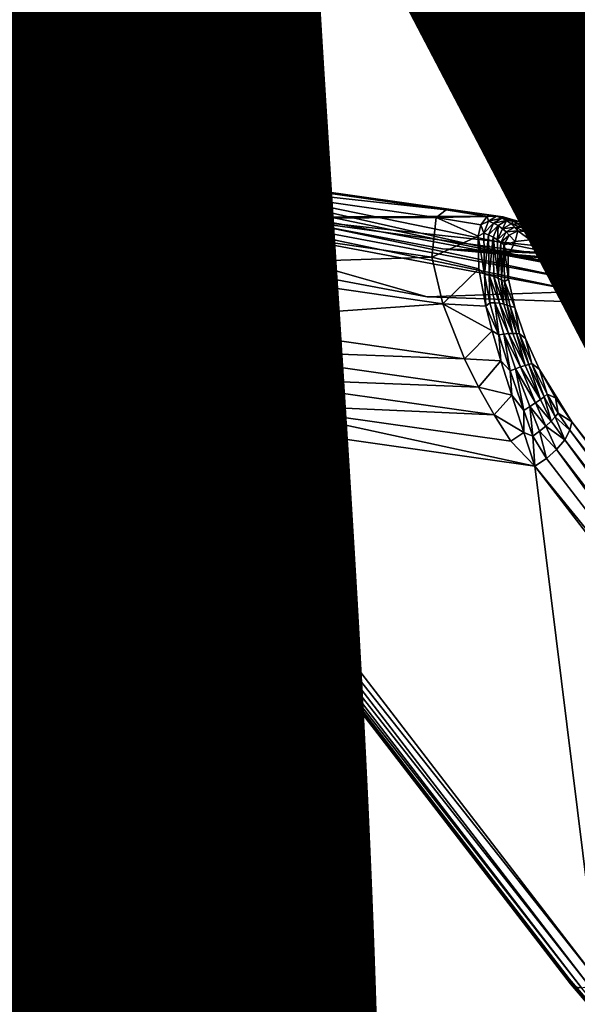
# Model space of a CAD drawing. Units: inches. Extents: x -5.7 to 14.7, y -14 to 5.2.
# Drawn here: x 4.7 to 4.9, y -5.3 to -4.9 of the extents above; entities that cross this region are included whole.
import ezdxf

# ---------------------------------------------------------------- set-up
doc = ezdxf.new("R2010")
doc.units = ezdxf.units.IN
doc.header["$MEASUREMENT"] = 0
doc.layers.add('WORKTL-FINISH', color=7, linetype='Continuous')
doc.layers.add('WORKTL-LAPSTAND', color=3, linetype='Continuous')
doc.styles.get("Standard").update_dxf_attribs({"font": 'arial.ttf'})

msp = doc.modelspace()

# ---------------------------------------------------------------- linework, layer by layer
at = {"layer": 'WORKTL-LAPSTAND'}
for points in [[(4.68195, -4.95138, 3.16436), (4.68256, -4.95035, 3.17667), (4.68693, -4.9484, 3.16118)], [(4.68195, -4.95138, 3.16436), (4.68693, -4.9484, 3.16118), (4.68895, -4.95234, 3.14488)], [(4.68256, -4.95035, 3.17667), (4.71719, -4.9531, 3.16051), (4.68693, -4.9484, 3.16118)], [(4.8471, -4.9716, 3.14797), (4.87008, -4.97433, 3.12902), (4.68693, -4.9484, 3.16118)], [(4.68693, -4.9484, 3.16118), (4.87008, -4.97433, 3.12902), (4.69276, -4.94942, 3.14608)], [(4.68693, -4.9484, 3.16118), (4.71719, -4.9531, 3.16051), (4.73161, -4.95521, 3.15908)], [(4.68693, -4.9484, 3.16118), (4.73161, -4.95521, 3.15908), (4.8471, -4.9716, 3.14797)], [(4.68895, -4.95234, 3.14488), (4.68693, -4.9484, 3.16118), (4.69276, -4.94942, 3.14608)], [(4.67902, -4.95579, 3.16309), (4.67445, -4.95983, 3.18211), (4.68195, -4.95138, 3.16436)], [(4.68195, -4.95138, 3.16436), (4.67445, -4.95983, 3.18211), (4.67719, -4.95556, 3.184)], [(4.67719, -4.95556, 3.184), (4.67985, -4.95522, 3.19202), (4.68256, -4.95035, 3.17667)], [(4.67719, -4.95556, 3.184), (4.68256, -4.95035, 3.17667), (4.68195, -4.95138, 3.16436)], [(4.68195, -4.95138, 3.16436), (4.68895, -4.95234, 3.14488), (4.67902, -4.95579, 3.16309)], [(4.67902, -4.95579, 3.16309), (4.68895, -4.95234, 3.14488), (4.6861, -4.9563, 3.14429)], [(4.7126, -4.9562, 3.17842), (4.68256, -4.95035, 3.17667), (4.67985, -4.95522, 3.19202)], [(4.71719, -4.9531, 3.16051), (4.68256, -4.95035, 3.17667), (4.7126, -4.9562, 3.17842)], [(4.90734, -4.99793, 2.57865), (4.6861, -4.9563, 3.14429), (4.68895, -4.95234, 3.14488)], [(4.90734, -4.99793, 2.57865), (4.68895, -4.95234, 3.14488), (4.69276, -4.94942, 3.14608)], [(4.69276, -4.94942, 3.14608), (4.87008, -4.97433, 3.12902), (4.77169, -4.97485, 2.96074)], [(4.90734, -4.99793, 2.57865), (4.69276, -4.94942, 3.14608), (4.91004, -4.99394, 2.57964)], [(4.91004, -4.99394, 2.57964), (4.69276, -4.94942, 3.14608), (4.77169, -4.97485, 2.96074)], [(4.67445, -4.95983, 3.18211), (4.67265, -4.9683, 3.20016), (4.67719, -4.95556, 3.184)], [(4.67719, -4.95556, 3.184), (4.67265, -4.9683, 3.20016), (4.6753, -4.96432, 3.20265)], [(4.67902, -4.95579, 3.16309), (4.67813, -4.9584, 3.16259), (4.67369, -4.96233, 3.18115)], [(4.67902, -4.95579, 3.16309), (4.67369, -4.96233, 3.18115), (4.67445, -4.95983, 3.18211)], [(4.6753, -4.96432, 3.20265), (4.67893, -4.96291, 3.20653), (4.67985, -4.95522, 3.19202)], [(4.6753, -4.96432, 3.20265), (4.67985, -4.95522, 3.19202), (4.67719, -4.95556, 3.184)], [(4.67902, -4.95579, 3.16309), (4.6861, -4.9563, 3.14429), (4.67813, -4.9584, 3.16259)], [(4.67813, -4.9584, 3.16259), (4.6861, -4.9563, 3.14429), (4.68447, -4.96093, 3.14436)], [(4.71041, -4.97339, 3.21134), (4.67985, -4.95522, 3.19202), (4.67893, -4.96291, 3.20653)], [(4.7126, -4.9562, 3.17842), (4.67985, -4.95522, 3.19202), (4.71041, -4.97339, 3.21134)], [(4.90594, -5.00262, 2.57808), (4.68447, -4.96093, 3.14436), (4.6861, -4.9563, 3.14429)], [(4.90594, -5.00262, 2.57808), (4.6861, -4.9563, 3.14429), (4.90734, -4.99793, 2.57865)], [(4.71041, -4.97339, 3.21134), (4.72704, -4.95833, 3.17698), (4.7126, -4.9562, 3.17842)], [(4.73161, -4.95521, 3.15908), (4.71719, -4.9531, 3.16051), (4.7126, -4.9562, 3.17842)], [(4.72704, -4.95833, 3.17698), (4.73161, -4.95521, 3.15908), (4.7126, -4.9562, 3.17842)], [(4.8471, -4.9716, 3.14797), (4.73161, -4.95521, 3.15908), (4.72704, -4.95833, 3.17698)], [(4.67369, -4.96233, 3.18115), (4.67195, -4.97059, 3.19875), (4.67445, -4.95983, 3.18211)], [(4.67445, -4.95983, 3.18211), (4.67195, -4.97059, 3.19875), (4.67265, -4.9683, 3.20016)], [(4.67813, -4.9584, 3.16259), (4.67771, -4.96115, 3.16223), (4.67342, -4.96495, 3.18024)], [(4.67813, -4.9584, 3.16259), (4.67342, -4.96495, 3.18024), (4.67369, -4.96233, 3.18115)], [(4.67342, -4.96495, 3.18024), (4.67771, -4.96115, 3.16223), (4.67425, -4.97002, 3.1787)], [(4.67771, -4.96115, 3.16223), (4.67825, -4.96652, 3.16193), (4.67425, -4.97002, 3.1787)], [(4.67813, -4.9584, 3.16259), (4.68447, -4.96093, 3.14436), (4.67771, -4.96115, 3.16223)], [(4.67771, -4.96115, 3.16223), (4.68447, -4.96093, 3.14436), (4.68421, -4.96579, 3.14507)], [(4.67771, -4.96115, 3.16223), (4.68421, -4.96579, 3.14507), (4.67825, -4.96652, 3.16193)], [(4.68421, -4.96579, 3.14507), (4.68447, -4.96093, 3.14436), (4.90598, -5.00754, 2.57801)], [(4.90598, -5.00754, 2.57801), (4.68447, -4.96093, 3.14436), (4.90594, -5.00262, 2.57808)], [(4.72488, -4.97553, 3.20986), (4.72704, -4.95833, 3.17698), (4.71041, -4.97339, 3.21134)], [(4.8427, -4.97494, 3.16572), (4.72704, -4.95833, 3.17698), (4.72488, -4.97553, 3.20986)], [(4.8471, -4.9716, 3.14797), (4.72704, -4.95833, 3.17698), (4.8427, -4.97494, 3.16572)], [(4.67342, -4.96495, 3.18024), (4.67174, -4.97295, 3.19731), (4.67369, -4.96233, 3.18115)], [(4.67369, -4.96233, 3.18115), (4.67174, -4.97295, 3.19731), (4.67195, -4.97059, 3.19875)], [(4.67342, -4.96495, 3.18024), (4.6727, -4.97744, 3.19458), (4.67174, -4.97295, 3.19731)], [(4.67265, -4.9683, 3.20016), (4.67373, -4.98052, 3.2159), (4.6753, -4.96432, 3.20265)], [(4.67425, -4.97002, 3.1787), (4.6727, -4.97744, 3.19458), (4.67342, -4.96495, 3.18024)], [(4.6753, -4.96432, 3.20265), (4.67373, -4.98052, 3.2159), (4.67639, -4.97694, 3.2189)], [(4.67639, -4.97694, 3.2189), (4.67893, -4.96291, 3.20653), (4.6753, -4.96432, 3.20265)], [(4.67639, -4.97694, 3.2189), (4.68041, -4.97597, 3.22253), (4.67893, -4.96291, 3.20653)], [(4.67825, -4.96652, 3.16193), (4.68421, -4.96579, 3.14507), (4.68534, -4.97039, 3.14635)], [(4.71041, -4.97339, 3.21134), (4.67893, -4.96291, 3.20653), (4.68041, -4.97597, 3.22253)], [(4.68534, -4.97039, 3.14635), (4.68421, -4.96579, 3.14507), (4.76462, -4.99596, 2.9601)], [(4.76462, -4.99596, 2.9601), (4.68421, -4.96579, 3.14507), (4.83876, -5.00992, 2.77053)], [(4.83876, -5.00992, 2.77053), (4.68421, -4.96579, 3.14507), (4.90598, -5.00754, 2.57801)], [(4.67195, -4.97059, 3.19875), (4.67301, -4.9825, 3.21411), (4.67265, -4.9683, 3.20016)], [(4.67265, -4.9683, 3.20016), (4.67301, -4.9825, 3.21411), (4.67373, -4.98052, 3.2159)], [(4.67425, -4.97002, 3.1787), (4.67516, -4.97446, 3.18165), (4.6727, -4.97744, 3.19458)], [(4.67825, -4.96652, 3.16193), (4.67898, -4.96998, 3.16385), (4.67425, -4.97002, 3.1787)], [(4.67425, -4.97002, 3.1787), (4.67898, -4.96998, 3.16385), (4.67516, -4.97446, 3.18165)], [(4.67825, -4.96652, 3.16193), (4.68534, -4.97039, 3.14635), (4.67898, -4.96998, 3.16385)], [(4.67174, -4.97295, 3.19731), (4.67277, -4.9845, 3.21221), (4.67195, -4.97059, 3.19875)], [(4.6727, -4.97744, 3.19458), (4.67366, -4.9882, 3.20848), (4.67174, -4.97295, 3.19731)], [(4.67174, -4.97295, 3.19731), (4.67366, -4.9882, 3.20848), (4.67277, -4.9845, 3.21221)], [(4.67195, -4.97059, 3.19875), (4.67277, -4.9845, 3.21221), (4.67301, -4.9825, 3.21411)], [(4.6727, -4.97744, 3.19458), (4.67516, -4.97446, 3.18165), (4.6743, -4.98355, 3.19815)], [(4.71041, -4.97339, 3.21134), (4.68041, -4.97597, 3.22253), (4.71507, -4.99401, 3.23003)], [(4.71507, -4.99401, 3.23003), (4.72488, -4.97553, 3.20986), (4.71041, -4.97339, 3.21134)], [(4.77169, -4.97485, 2.96074), (4.87008, -4.97433, 3.12902), (4.93776, -4.99302, 2.96516)], [(4.8427, -4.97494, 3.16572), (4.86519, -4.97447, 3.14892), (4.8471, -4.9716, 3.14797)], [(4.8427, -4.97494, 3.16572), (4.86243, -4.97811, 3.16505), (4.86519, -4.97447, 3.14892)], [(4.8471, -4.9716, 3.14797), (4.86519, -4.97447, 3.14892), (4.87008, -4.97433, 3.12902)], [(4.86243, -4.97811, 3.16505), (4.86578, -4.97655, 3.15766), (4.86519, -4.97447, 3.14892)], [(4.86519, -4.97447, 3.14892), (4.86578, -4.97655, 3.15766), (4.86933, -4.97433, 3.14132)], [(4.86519, -4.97447, 3.14892), (4.86933, -4.97433, 3.14132), (4.87008, -4.97433, 3.12902)], [(4.86578, -4.97655, 3.15766), (4.87158, -4.97517, 3.14208), (4.86933, -4.97433, 3.14132)], [(4.87008, -4.97433, 3.12902), (4.86933, -4.97433, 3.14132), (4.87216, -4.97461, 3.13105)], [(4.87449, -4.97537, 3.13212), (4.87216, -4.97461, 3.13105), (4.86933, -4.97433, 3.14132)], [(4.87158, -4.97517, 3.14208), (4.87449, -4.97537, 3.13212), (4.86933, -4.97433, 3.14132)], [(4.87008, -4.97433, 3.12902), (4.87216, -4.97461, 3.13105), (4.87451, -4.97534, 3.13105)], [(4.87008, -4.97433, 3.12902), (4.87451, -4.97534, 3.13105), (4.93776, -4.99302, 2.96516)], [(4.6727, -4.97744, 3.19458), (4.6743, -4.98355, 3.19815), (4.67366, -4.9882, 3.20848)], [(4.67373, -4.98052, 3.2159), (4.67762, -4.99572, 3.22833), (4.67639, -4.97694, 3.2189)], [(4.67639, -4.97694, 3.2189), (4.6828, -4.9857, 3.23078), (4.68041, -4.97597, 3.22253)], [(4.68041, -4.99266, 3.23175), (4.6828, -4.9857, 3.23078), (4.67639, -4.97694, 3.2189)], [(4.67639, -4.97694, 3.2189), (4.67762, -4.99572, 3.22833), (4.68041, -4.99266, 3.23175)], [(4.71507, -4.99401, 3.23003), (4.68041, -4.97597, 3.22253), (4.6828, -4.9857, 3.23078)], [(4.72956, -4.99614, 3.22851), (4.72488, -4.97553, 3.20986), (4.71507, -4.99401, 3.23003)], [(4.8427, -4.97494, 3.16572), (4.72488, -4.97553, 3.20986), (4.8408, -4.99237, 3.19818)], [(4.8408, -4.99237, 3.19818), (4.72488, -4.97553, 3.20986), (4.72956, -4.99614, 3.22851)], [(4.77169, -4.97485, 2.96074), (4.93776, -4.99302, 2.96516), (4.84545, -4.98874, 2.77212)], [(4.91004, -4.99394, 2.57964), (4.77169, -4.97485, 2.96074), (4.84545, -4.98874, 2.77212)], [(4.8408, -4.99237, 3.19818), (4.8612, -4.98323, 3.17759), (4.8427, -4.97494, 3.16572)], [(4.8427, -4.97494, 3.16572), (4.8612, -4.98323, 3.17759), (4.86243, -4.97811, 3.16505)], [(4.8612, -4.98323, 3.17759), (4.86363, -4.98179, 3.17338), (4.86243, -4.97811, 3.16505)], [(4.86243, -4.97811, 3.16505), (4.86363, -4.98179, 3.17338), (4.86578, -4.97655, 3.15766)], [(4.86363, -4.98179, 3.17338), (4.86793, -4.97741, 3.15797), (4.86578, -4.97655, 3.15766)], [(4.86573, -4.98255, 3.17329), (4.86793, -4.97741, 3.15797), (4.86363, -4.98179, 3.17338)], [(4.87, -4.97852, 3.15821), (4.86793, -4.97741, 3.15797), (4.86573, -4.98255, 3.17329)], [(4.87, -4.97852, 3.15821), (4.86573, -4.98255, 3.17329), (4.86776, -4.98354, 3.17311)], [(4.86793, -4.97741, 3.15797), (4.87158, -4.97517, 3.14208), (4.86578, -4.97655, 3.15766)], [(4.86776, -4.98354, 3.17311), (4.86967, -4.98474, 3.17282), (4.87, -4.97852, 3.15821)], [(4.87374, -4.97633, 3.1428), (4.87158, -4.97517, 3.14208), (4.86793, -4.97741, 3.15797)], [(4.87374, -4.97633, 3.1428), (4.86793, -4.97741, 3.15797), (4.87, -4.97852, 3.15821)], [(4.87195, -4.97989, 3.15837), (4.87, -4.97852, 3.15821), (4.86967, -4.98474, 3.17282)], [(4.87374, -4.97633, 3.1428), (4.87, -4.97852, 3.15821), (4.87195, -4.97989, 3.15837)], [(4.87673, -4.97649, 3.1332), (4.87449, -4.97537, 3.13212), (4.87158, -4.97517, 3.14208)], [(4.87673, -4.97649, 3.1332), (4.87158, -4.97517, 3.14208), (4.87374, -4.97633, 3.1428)], [(4.87195, -4.97989, 3.15837), (4.87575, -4.97778, 3.14347), (4.87374, -4.97633, 3.1428)], [(4.87195, -4.97989, 3.15837), (4.87729, -4.97921, 3.14399), (4.87575, -4.97778, 3.14347)], [(4.87451, -4.97534, 3.13105), (4.87216, -4.97461, 3.13105), (4.87449, -4.97537, 3.13212)], [(4.87374, -4.97633, 3.1428), (4.87575, -4.97778, 3.14347), (4.87673, -4.97649, 3.1332)], [(4.87451, -4.97534, 3.13105), (4.87449, -4.97537, 3.13212), (4.87673, -4.97649, 3.1332)], [(4.87673, -4.97649, 3.1332), (4.87849, -4.97754, 3.13305), (4.87451, -4.97534, 3.13105)], [(4.93776, -4.99302, 2.96516), (4.87451, -4.97534, 3.13105), (4.87849, -4.97754, 3.13305)], [(4.87575, -4.97778, 3.14347), (4.8788, -4.97794, 3.13425), (4.87673, -4.97649, 3.1332)], [(4.87729, -4.97921, 3.14399), (4.88037, -4.97941, 3.1351), (4.87575, -4.97778, 3.14347)], [(4.87575, -4.97778, 3.14347), (4.88037, -4.97941, 3.1351), (4.8788, -4.97794, 3.13425)], [(4.87673, -4.97649, 3.1332), (4.8788, -4.97794, 3.13425), (4.87849, -4.97754, 3.13305)], [(4.88178, -4.98076, 3.13491), (4.87849, -4.97754, 3.13305), (4.88037, -4.97941, 3.1351)], [(4.88037, -4.97941, 3.1351), (4.87849, -4.97754, 3.13305), (4.8788, -4.97794, 3.13425)], [(4.93776, -4.99302, 2.96516), (4.87849, -4.97754, 3.13305), (5.06726, -5.00594, 2.63306)], [(5.06726, -5.00594, 2.63306), (4.87849, -4.97754, 3.13305), (5.07247, -5.00963, 2.63477)], [(5.07247, -5.00963, 2.63477), (4.87849, -4.97754, 3.13305), (4.88178, -4.98076, 3.13491)], [(4.67277, -4.9845, 3.21221), (4.67645, -4.99887, 3.22396), (4.67301, -4.9825, 3.21411)], [(4.67301, -4.9825, 3.21411), (4.6768, -4.99732, 3.22623), (4.67373, -4.98052, 3.2159)], [(4.67301, -4.9825, 3.21411), (4.67645, -4.99887, 3.22396), (4.6768, -4.99732, 3.22623)], [(4.67373, -4.98052, 3.2159), (4.6768, -4.99732, 3.22623), (4.67762, -4.99572, 3.22833)], [(4.86395, -5.00002, 3.20074), (4.86363, -4.98179, 3.17338), (4.8612, -4.98323, 3.17759)], [(4.86395, -5.00002, 3.20074), (4.86573, -4.98255, 3.17329), (4.86363, -4.98179, 3.17338)], [(4.86604, -5.00037, 3.20004), (4.86573, -4.98255, 3.17329), (4.86395, -5.00002, 3.20074)], [(4.86604, -5.00037, 3.20004), (4.86776, -4.98354, 3.17311), (4.86573, -4.98255, 3.17329)], [(4.87195, -4.97989, 3.15837), (4.86967, -4.98474, 3.17282), (4.87347, -4.98121, 3.15843)], [(4.87347, -4.98121, 3.15843), (4.86967, -4.98474, 3.17282), (4.87117, -4.9859, 3.1725)], [(4.87347, -4.98121, 3.15843), (4.87117, -4.9859, 3.1725), (4.87484, -4.98266, 3.15843)], [(4.87484, -4.98266, 3.15843), (4.87117, -4.9859, 3.1725), (4.87253, -4.98718, 3.17211)], [(4.87347, -4.98121, 3.15843), (4.87729, -4.97921, 3.14399), (4.87195, -4.97989, 3.15837)], [(4.87253, -4.98718, 3.17211), (4.87748, -4.98548, 3.15658), (4.87484, -4.98266, 3.15843)], [(4.87347, -4.98121, 3.15843), (4.87867, -4.9808, 3.14444), (4.87729, -4.97921, 3.14399)], [(4.87484, -4.98266, 3.15843), (4.87867, -4.9808, 3.14444), (4.87347, -4.98121, 3.15843)], [(4.87484, -4.98266, 3.15843), (4.87748, -4.98548, 3.15658), (4.87867, -4.9808, 3.14444)], [(4.87867, -4.9808, 3.14444), (4.88175, -4.98106, 3.13589), (4.87729, -4.97921, 3.14399)], [(4.87729, -4.97921, 3.14399), (4.88175, -4.98106, 3.13589), (4.88037, -4.97941, 3.1351)], [(4.87748, -4.98548, 3.15658), (4.88417, -4.98481, 3.1365), (4.87867, -4.9808, 3.14444)], [(4.87867, -4.9808, 3.14444), (4.88417, -4.98481, 3.1365), (4.88175, -4.98106, 3.13589)], [(4.88175, -4.98106, 3.13589), (4.88178, -4.98076, 3.13491), (4.88037, -4.97941, 3.1351)], [(4.88417, -4.98481, 3.1365), (4.88178, -4.98076, 3.13491), (4.88175, -4.98106, 3.13589)], [(5.07247, -5.00963, 2.63477), (4.88178, -4.98076, 3.13491), (5.01628, -5.01364, 2.80479)], [(5.01628, -5.01364, 2.80479), (4.88178, -4.98076, 3.13491), (4.95219, -5.0036, 2.97181)], [(4.95219, -5.0036, 2.97181), (4.88178, -4.98076, 3.13491), (4.88417, -4.98481, 3.1365)], [(4.67366, -4.9882, 3.20848), (4.67708, -5.00156, 3.21941), (4.67277, -4.9845, 3.21221)], [(4.67277, -4.9845, 3.21221), (4.67708, -5.00156, 3.21941), (4.67645, -4.99887, 3.22396)], [(4.67366, -4.9882, 3.20848), (4.6743, -4.98355, 3.19815), (4.67651, -4.99646, 3.21181)], [(4.6743, -4.98355, 3.19815), (4.70844, -5.05982, 3.21888), (4.67651, -4.99646, 3.21181)], [(4.68041, -4.99266, 3.23175), (4.68475, -4.99199, 3.23495), (4.6828, -4.9857, 3.23078)], [(4.71507, -4.99401, 3.23003), (4.6828, -4.9857, 3.23078), (4.68475, -4.99199, 3.23495)], [(4.8408, -4.99237, 3.19818), (4.86155, -4.9976, 3.19883), (4.8612, -4.98323, 3.17759)], [(4.8612, -4.98323, 3.17759), (4.86155, -4.9976, 3.19883), (4.86395, -5.00002, 3.20074)], [(4.86805, -5.00091, 3.19918), (4.86776, -4.98354, 3.17311), (4.86604, -5.00037, 3.20004)], [(4.86805, -5.00091, 3.19918), (4.86995, -5.00163, 3.19816), (4.86776, -4.98354, 3.17311)], [(4.86995, -5.00163, 3.19816), (4.86967, -4.98474, 3.17282), (4.86776, -4.98354, 3.17311)], [(4.86995, -5.00163, 3.19816), (4.87117, -4.9859, 3.1725), (4.86967, -4.98474, 3.17282)], [(4.87144, -5.00236, 3.1972), (4.87117, -4.9859, 3.1725), (4.86995, -5.00163, 3.19816)], [(4.87144, -5.00236, 3.1972), (4.87253, -4.98718, 3.17211), (4.87117, -4.9859, 3.1725)], [(4.87279, -5.0032, 3.19616), (4.87253, -4.98718, 3.17211), (4.87144, -5.00236, 3.1972)], [(4.87253, -4.98718, 3.17211), (4.87441, -4.99179, 3.17508), (4.87748, -4.98548, 3.15658)], [(4.87279, -5.0032, 3.19616), (4.87455, -5.00203, 3.19052), (4.87253, -4.98718, 3.17211)], [(4.87455, -5.00203, 3.19052), (4.87441, -4.99179, 3.17508), (4.87253, -4.98718, 3.17211)], [(4.67366, -4.9882, 3.20848), (4.67651, -4.99646, 3.21181), (4.67708, -5.00156, 3.21941)], [(4.84545, -4.98874, 2.77212), (4.93776, -4.99302, 2.96516), (5.00152, -5.00301, 2.79899)], [(4.84545, -4.98874, 2.77212), (5.00152, -5.00301, 2.79899), (4.91379, -4.9911, 2.58097)], [(4.84545, -4.98874, 2.77212), (4.91379, -4.9911, 2.58097), (4.91004, -4.99394, 2.57964)], [(4.6768, -4.99732, 3.22623), (4.68304, -5.01393, 3.23418), (4.67762, -4.99572, 3.22833)], [(4.67762, -4.99572, 3.22833), (4.68403, -5.01275, 3.2365), (4.68041, -4.99266, 3.23175)], [(4.67762, -4.99572, 3.22833), (4.68304, -5.01393, 3.23418), (4.68403, -5.01275, 3.2365)], [(4.68705, -5.01024, 3.24018), (4.68475, -4.99199, 3.23495), (4.68041, -4.99266, 3.23175)], [(4.68041, -4.99266, 3.23175), (4.68403, -5.01275, 3.2365), (4.68705, -5.01024, 3.24018)], [(4.68475, -4.99199, 3.23495), (4.69163, -5.00982, 3.2429), (4.71507, -4.99401, 3.23003)], [(4.68705, -5.01024, 3.24018), (4.69163, -5.00982, 3.2429), (4.68475, -4.99199, 3.23495)], [(4.71507, -4.99401, 3.23003), (4.69163, -5.00982, 3.2429), (4.72459, -5.01837, 3.24064)], [(4.71507, -4.99401, 3.23003), (4.72459, -5.01837, 3.24064), (4.72956, -4.99614, 3.22851)], [(4.72459, -5.01837, 3.24064), (4.73908, -5.02048, 3.2391), (4.72956, -4.99614, 3.22851)], [(4.72956, -4.99614, 3.22851), (4.84558, -5.01298, 3.2165), (4.8408, -4.99237, 3.19818)], [(4.72956, -4.99614, 3.22851), (4.73908, -5.02048, 3.2391), (4.84558, -5.01298, 3.2165)], [(4.8408, -4.99237, 3.19818), (4.84558, -5.01298, 3.2165), (4.86155, -4.9976, 3.19883)], [(4.67645, -4.99887, 3.22396), (4.6825, -5.015, 3.23168), (4.6768, -4.99732, 3.22623)], [(4.67708, -5.00156, 3.21941), (4.68272, -5.01659, 3.22659), (4.67645, -4.99887, 3.22396)], [(4.67645, -4.99887, 3.22396), (4.68272, -5.01659, 3.22659), (4.6825, -5.015, 3.23168)], [(4.67651, -4.99646, 3.21181), (4.70844, -5.05982, 3.21888), (4.68162, -5.01201, 3.22134)], [(4.67708, -5.00156, 3.21941), (4.67651, -4.99646, 3.21181), (4.68162, -5.01201, 3.22134)], [(4.6768, -4.99732, 3.22623), (4.6825, -5.015, 3.23168), (4.68304, -5.01393, 3.23418)], [(4.84558, -5.01298, 3.2165), (4.86455, -5.01393, 3.2133), (4.86155, -4.9976, 3.19883)], [(4.86395, -5.00002, 3.20074), (4.86155, -4.9976, 3.19883), (4.86455, -5.01393, 3.2133)], [(4.86395, -5.00002, 3.20074), (4.86455, -5.01393, 3.2133), (4.86639, -5.01246, 3.21163)], [(4.86604, -5.00037, 3.20004), (4.86395, -5.00002, 3.20074), (4.86639, -5.01246, 3.21163)], [(4.86604, -5.00037, 3.20004), (4.86639, -5.01246, 3.21163), (4.86852, -5.01248, 3.21069)], [(4.86604, -5.00037, 3.20004), (4.86852, -5.01248, 3.21069), (4.87055, -5.01268, 3.20955)], [(4.87055, -5.01268, 3.20955), (4.86805, -5.00091, 3.19918), (4.86604, -5.00037, 3.20004)], [(4.67708, -5.00156, 3.21941), (4.68162, -5.01201, 3.22134), (4.68272, -5.01659, 3.22659)], [(4.87248, -5.01305, 3.20821), (4.86995, -5.00163, 3.19816), (4.86805, -5.00091, 3.19918)], [(4.87055, -5.01268, 3.20955), (4.87248, -5.01305, 3.20821), (4.86805, -5.00091, 3.19918)], [(4.87248, -5.01305, 3.20821), (4.87144, -5.00236, 3.1972), (4.86995, -5.00163, 3.19816)], [(4.87397, -5.01349, 3.20695), (4.87279, -5.0032, 3.19616), (4.87144, -5.00236, 3.1972)], [(4.87397, -5.01349, 3.20695), (4.87144, -5.00236, 3.1972), (4.87248, -5.01305, 3.20821)], [(4.8773, -5.01463, 3.20218), (4.87455, -5.00203, 3.19052), (4.87279, -5.0032, 3.19616)], [(4.87532, -5.01404, 3.2056), (4.8773, -5.01463, 3.20218), (4.87279, -5.0032, 3.19616)], [(4.87532, -5.01404, 3.2056), (4.87279, -5.0032, 3.19616), (4.87397, -5.01349, 3.20695)], [(4.83876, -5.00992, 2.77053), (4.90598, -5.00754, 2.57801), (4.90745, -5.01222, 2.57842)], [(4.68162, -5.01201, 3.22134), (4.70844, -5.05982, 3.21888), (4.68913, -5.02877, 3.22586)], [(4.68272, -5.01659, 3.22659), (4.68162, -5.01201, 3.22134), (4.68913, -5.02877, 3.22586)], [(4.68304, -5.01393, 3.23418), (4.69134, -5.0313, 3.23752), (4.68403, -5.01275, 3.2365)], [(4.68403, -5.01275, 3.2365), (4.69255, -5.03056, 3.23992), (4.68705, -5.01024, 3.24018)], [(4.68403, -5.01275, 3.2365), (4.69134, -5.0313, 3.23752), (4.69255, -5.03056, 3.23992)], [(4.69589, -5.02863, 3.24371), (4.69163, -5.00982, 3.2429), (4.68705, -5.01024, 3.24018)], [(4.68705, -5.01024, 3.24018), (4.69255, -5.03056, 3.23992), (4.69589, -5.02863, 3.24371)], [(4.69163, -5.00982, 3.2429), (4.70054, -5.02815, 3.24586), (4.72459, -5.01837, 3.24064)], [(4.69589, -5.02863, 3.24371), (4.70054, -5.02815, 3.24586), (4.69163, -5.00982, 3.2429)], [(4.73908, -5.02048, 3.2391), (4.85512, -5.03718, 3.22684), (4.84558, -5.01298, 3.2165)], [(4.85512, -5.03718, 3.22684), (4.86737, -5.02493, 3.21971), (4.84558, -5.01298, 3.2165)], [(4.84558, -5.01298, 3.2165), (4.86737, -5.02493, 3.21971), (4.86455, -5.01393, 3.2133)], [(4.86639, -5.01246, 3.21163), (4.86455, -5.01393, 3.2133), (4.87024, -5.02668, 3.21996)], [(4.86639, -5.01246, 3.21163), (4.87024, -5.02668, 3.21996), (4.86852, -5.01248, 3.21069)], [(4.86852, -5.01248, 3.21069), (4.87024, -5.02668, 3.21996), (4.87245, -5.02629, 3.21885)], [(4.86852, -5.01248, 3.21069), (4.87245, -5.02629, 3.21885), (4.87455, -5.02605, 3.21748)], [(4.87055, -5.01268, 3.20955), (4.86852, -5.01248, 3.21069), (4.87455, -5.02605, 3.21748)], [(4.87055, -5.01268, 3.20955), (4.87455, -5.02605, 3.21748), (4.87653, -5.02598, 3.21585)], [(4.87653, -5.02598, 3.21585), (4.87248, -5.01305, 3.20821), (4.87055, -5.01268, 3.20955)], [(4.87248, -5.01305, 3.20821), (4.87653, -5.02598, 3.21585), (4.87397, -5.01349, 3.20695)], [(4.87397, -5.01349, 3.20695), (4.87653, -5.02598, 3.21585), (4.87804, -5.02604, 3.21431)], [(4.87397, -5.01349, 3.20695), (4.87804, -5.02604, 3.21431), (4.87532, -5.01404, 3.2056)], [(4.6825, -5.015, 3.23168), (4.69054, -5.03184, 3.23491), (4.68304, -5.01393, 3.23418)], [(4.68272, -5.01659, 3.22659), (4.69019, -5.03226, 3.22957), (4.6825, -5.015, 3.23168)], [(4.6825, -5.015, 3.23168), (4.69019, -5.03226, 3.22957), (4.69054, -5.03184, 3.23491)], [(4.68272, -5.01659, 3.22659), (4.68913, -5.02877, 3.22586), (4.69019, -5.03226, 3.22957)], [(4.68304, -5.01393, 3.23418), (4.69054, -5.03184, 3.23491), (4.69134, -5.0313, 3.23752)], [(4.86455, -5.01393, 3.2133), (4.86737, -5.02493, 3.21971), (4.87024, -5.02668, 3.21996)], [(4.87939, -5.02622, 3.21266), (4.8773, -5.01463, 3.20218), (4.87532, -5.01404, 3.2056)], [(4.87532, -5.01404, 3.2056), (4.87804, -5.02604, 3.21431), (4.87939, -5.02622, 3.21266)], [(4.87939, -5.02622, 3.21266), (4.88204, -5.02826, 3.20975), (4.8773, -5.01463, 3.20218)], [(4.70054, -5.02815, 3.24586), (4.7308, -5.03095, 3.24246), (4.72459, -5.01837, 3.24064)], [(4.72459, -5.01837, 3.24064), (4.7308, -5.03095, 3.24246), (4.73908, -5.02048, 3.2391)], [(4.7308, -5.03095, 3.24246), (4.74529, -5.03304, 3.2409), (4.73908, -5.02048, 3.2391)], [(4.74529, -5.03304, 3.2409), (4.85512, -5.03718, 3.22684), (4.73908, -5.02048, 3.2391)], [(4.85512, -5.03718, 3.22684), (4.87123, -5.03805, 3.2247), (4.86737, -5.02493, 3.21971)], [(4.87024, -5.02668, 3.21996), (4.86737, -5.02493, 3.21971), (4.87123, -5.03805, 3.2247)], [(4.87245, -5.02629, 3.21885), (4.87024, -5.02668, 3.21996), (4.87531, -5.04252, 3.22524)], [(4.87455, -5.02605, 3.21748), (4.87245, -5.02629, 3.21885), (4.8799, -5.04075, 3.22258)], [(4.8799, -5.04075, 3.22258), (4.87245, -5.02629, 3.21885), (4.87767, -5.04157, 3.22409)], [(4.87767, -5.04157, 3.22409), (4.87245, -5.02629, 3.21885), (4.87531, -5.04252, 3.22524)], [(4.87653, -5.02598, 3.21585), (4.87455, -5.02605, 3.21748), (4.88197, -5.04007, 3.22072)], [(4.87455, -5.02605, 3.21748), (4.8799, -5.04075, 3.22258), (4.88197, -5.04007, 3.22072)], [(4.87653, -5.02598, 3.21585), (4.88197, -5.04007, 3.22072), (4.87804, -5.02604, 3.21431)], [(4.87804, -5.02604, 3.21431), (4.88197, -5.04007, 3.22072), (4.88352, -5.03963, 3.21892)], [(4.87804, -5.02604, 3.21431), (4.88352, -5.03963, 3.21892), (4.87939, -5.02622, 3.21266)], [(4.88486, -5.03931, 3.21698), (4.88204, -5.02826, 3.20975), (4.87939, -5.02622, 3.21266)], [(4.87939, -5.02622, 3.21266), (4.88352, -5.03963, 3.21892), (4.88486, -5.03931, 3.21698)], [(4.68913, -5.02877, 3.22586), (4.70844, -5.05982, 3.21888), (4.69835, -5.0452, 3.22499)], [(4.69019, -5.03226, 3.22957), (4.68913, -5.02877, 3.22586), (4.69835, -5.0452, 3.22499)], [(4.69134, -5.0313, 3.23752), (4.70108, -5.04808, 3.23588), (4.69255, -5.03056, 3.23992)], [(4.69255, -5.03056, 3.23992), (4.70256, -5.04775, 3.23825), (4.69589, -5.02863, 3.24371)], [(4.69255, -5.03056, 3.23992), (4.70108, -5.04808, 3.23588), (4.70256, -5.04775, 3.23825)], [(4.69589, -5.02863, 3.24371), (4.70626, -5.04636, 3.24199), (4.70054, -5.02815, 3.24586)], [(4.70256, -5.04775, 3.23825), (4.70626, -5.04636, 3.24199), (4.69589, -5.02863, 3.24371)], [(4.71081, -5.04566, 3.24369), (4.73773, -5.04327, 3.24181), (4.70054, -5.02815, 3.24586)], [(4.70054, -5.02815, 3.24586), (4.73773, -5.04327, 3.24181), (4.7308, -5.03095, 3.24246)], [(4.70626, -5.04636, 3.24199), (4.71081, -5.04566, 3.24369), (4.70054, -5.02815, 3.24586)], [(4.87024, -5.02668, 3.21996), (4.87123, -5.03805, 3.2247), (4.87531, -5.04252, 3.22524)], [(4.88486, -5.03931, 3.21698), (4.88823, -5.0419, 3.2132), (4.88204, -5.02826, 3.20975)], [(4.69019, -5.03226, 3.22957), (4.69896, -5.04743, 3.22805), (4.69054, -5.03184, 3.23491)], [(4.69019, -5.03226, 3.22957), (4.69835, -5.0452, 3.22499), (4.69896, -5.04743, 3.22805)], [(4.69054, -5.03184, 3.23491), (4.69998, -5.04812, 3.23331), (4.69134, -5.0313, 3.23752)], [(4.69054, -5.03184, 3.23491), (4.69896, -5.04743, 3.22805), (4.69998, -5.04812, 3.23331)], [(4.69134, -5.0313, 3.23752), (4.69998, -5.04812, 3.23331), (4.70108, -5.04808, 3.23588)], [(4.7308, -5.03095, 3.24246), (4.73773, -5.04327, 3.24181), (4.74529, -5.03304, 3.2409)], [(4.74529, -5.03304, 3.2409), (4.73773, -5.04327, 3.24181), (4.75222, -5.04535, 3.24025)], [(4.74529, -5.03304, 3.2409), (4.75222, -5.04535, 3.24025), (4.8613, -5.04966, 3.22857)], [(4.74529, -5.03304, 3.2409), (4.8613, -5.04966, 3.22857), (4.85512, -5.03718, 3.22684)], [(4.8613, -5.04966, 3.22857), (4.87123, -5.03805, 3.2247), (4.85512, -5.03718, 3.22684)], [(4.8613, -5.04966, 3.22857), (4.87601, -5.05322, 3.22715), (4.87123, -5.03805, 3.2247)], [(4.87531, -5.04252, 3.22524), (4.87123, -5.03805, 3.2247), (4.87601, -5.05322, 3.22715)], [(4.88352, -5.03963, 3.21892), (4.8903, -5.05386, 3.22018), (4.88486, -5.03931, 3.21698)], [(4.8903, -5.05386, 3.22018), (4.89162, -5.05281, 3.21796), (4.88486, -5.03931, 3.21698)], [(4.88486, -5.03931, 3.21698), (4.89162, -5.05281, 3.21796), (4.88823, -5.0419, 3.2132)], [(4.71081, -5.04566, 3.24369), (4.74515, -5.05494, 3.23877), (4.73773, -5.04327, 3.24181)], [(4.73773, -5.04327, 3.24181), (4.74515, -5.05494, 3.23877), (4.75222, -5.04535, 3.24025)], [(4.87531, -5.04252, 3.22524), (4.8813, -5.05992, 3.22652), (4.87767, -5.04157, 3.22409)], [(4.87531, -5.04252, 3.22524), (4.87601, -5.05322, 3.22715), (4.8813, -5.05992, 3.22652)], [(4.8799, -5.04075, 3.22258), (4.87767, -5.04157, 3.22409), (4.88641, -5.05663, 3.22415)], [(4.87767, -5.04157, 3.22409), (4.8813, -5.05992, 3.22652), (4.88394, -5.05826, 3.2256)], [(4.87767, -5.04157, 3.22409), (4.88394, -5.05826, 3.2256), (4.88641, -5.05663, 3.22415)], [(4.88197, -5.04007, 3.22072), (4.8799, -5.04075, 3.22258), (4.88868, -5.05506, 3.22217)], [(4.8799, -5.04075, 3.22258), (4.88641, -5.05663, 3.22415), (4.88868, -5.05506, 3.22217)], [(4.88197, -5.04007, 3.22072), (4.88868, -5.05506, 3.22217), (4.88352, -5.03963, 3.21892)], [(4.88352, -5.03963, 3.21892), (4.88868, -5.05506, 3.22217), (4.8903, -5.05386, 3.22018)], [(4.90242, -5.06491, 3.20837), (4.88823, -5.0419, 3.2132), (4.89523, -5.05442, 3.21263)], [(4.89162, -5.05281, 3.21796), (4.89523, -5.05442, 3.21263), (4.88823, -5.0419, 3.2132)], [(4.69835, -5.0452, 3.22499), (4.70844, -5.05982, 3.21888), (4.69896, -5.04743, 3.22805)], [(4.69896, -5.04743, 3.22805), (4.70844, -5.05982, 3.21888), (4.70909, -5.06211, 3.22321)], [(4.69896, -5.04743, 3.22805), (4.70909, -5.06211, 3.22321), (4.69998, -5.04812, 3.23331)], [(4.69998, -5.04812, 3.23331), (4.71097, -5.06348, 3.22756), (4.70108, -5.04808, 3.23588)], [(4.69998, -5.04812, 3.23331), (4.70909, -5.06211, 3.22321), (4.71097, -5.06348, 3.22756)], [(4.70108, -5.04808, 3.23588), (4.71392, -5.06377, 3.23152), (4.70256, -5.04775, 3.23825)], [(4.70108, -5.04808, 3.23588), (4.71097, -5.06348, 3.22756), (4.71392, -5.06377, 3.23152)], [(4.70256, -5.04775, 3.23825), (4.71392, -5.06377, 3.23152), (4.70626, -5.04636, 3.24199)], [(4.70626, -5.04636, 3.24199), (4.71762, -5.06297, 3.2347), (4.71081, -5.04566, 3.24369)], [(4.71392, -5.06377, 3.23152), (4.71762, -5.06297, 3.2347), (4.70626, -5.04636, 3.24199)], [(4.72174, -5.06118, 3.23675), (4.74515, -5.05494, 3.23877), (4.71081, -5.04566, 3.24369)], [(4.71762, -5.06297, 3.2347), (4.72174, -5.06118, 3.23675), (4.71081, -5.04566, 3.24369)], [(4.75222, -5.04535, 3.24025), (4.74515, -5.05494, 3.23877), (4.75963, -5.05701, 3.23722)], [(4.75222, -5.04535, 3.24025), (4.75963, -5.05701, 3.23722), (4.86819, -5.06188, 3.22787)], [(4.8613, -5.04966, 3.22857), (4.75222, -5.04535, 3.24025), (4.86819, -5.06188, 3.22787)], [(4.86819, -5.06188, 3.22787), (4.87601, -5.05322, 3.22715), (4.8613, -5.04966, 3.22857)], [(4.72174, -5.06118, 3.23675), (4.75963, -5.05701, 3.23722), (4.74515, -5.05494, 3.23877)], [(4.86819, -5.06188, 3.22787), (4.88134, -5.0697, 3.22549), (4.87601, -5.05322, 3.22715)], [(4.8813, -5.05992, 3.22652), (4.87601, -5.05322, 3.22715), (4.88134, -5.0697, 3.22549)], [(4.88641, -5.05663, 3.22415), (4.88394, -5.05826, 3.2256), (4.89095, -5.06686, 3.22284)], [(4.88868, -5.05506, 3.22217), (4.88641, -5.05663, 3.22415), (4.8934, -5.06458, 3.22095)], [(4.88641, -5.05663, 3.22415), (4.89095, -5.06686, 3.22284), (4.8934, -5.06458, 3.22095)], [(4.88868, -5.05506, 3.22217), (4.8934, -5.06458, 3.22095), (4.8903, -5.05386, 3.22018)], [(4.8903, -5.05386, 3.22018), (4.89508, -5.06276, 3.21894), (4.89162, -5.05281, 3.21796)], [(4.8934, -5.06458, 3.22095), (4.89508, -5.06276, 3.21894), (4.8903, -5.05386, 3.22018)], [(4.89508, -5.06276, 3.21894), (4.89639, -5.06109, 3.21662), (4.89162, -5.05281, 3.21796)], [(4.89162, -5.05281, 3.21796), (4.89639, -5.06109, 3.21662), (4.89523, -5.05442, 3.21263)], [(4.89639, -5.06109, 3.21662), (4.90242, -5.06491, 3.20837), (4.89523, -5.05442, 3.21263)], [(4.90128, -5.31028, 3.05694), (4.90192, -5.31255, 3.06122), (4.70844, -5.05982, 3.21888)], [(4.70844, -5.05982, 3.21888), (4.90192, -5.31255, 3.06122), (4.70909, -5.06211, 3.22321)], [(4.71762, -5.06297, 3.2347), (4.91433, -5.31174, 3.07475), (4.72174, -5.06118, 3.23675)], [(4.88618, -5.08442, 3.21919), (4.75963, -5.05701, 3.23722), (4.72174, -5.06118, 3.23675)], [(4.91433, -5.31174, 3.07475), (4.88618, -5.08442, 3.21919), (4.72174, -5.06118, 3.23675)], [(4.75963, -5.05701, 3.23722), (4.88618, -5.08442, 3.21919), (4.87555, -5.07344, 3.22482)], [(4.86819, -5.06188, 3.22787), (4.75963, -5.05701, 3.23722), (4.87555, -5.07344, 3.22482)], [(4.8813, -5.05992, 3.22652), (4.88532, -5.07121, 3.2246), (4.88394, -5.05826, 3.2256)], [(4.8813, -5.05992, 3.22652), (4.88134, -5.0697, 3.22549), (4.88532, -5.07121, 3.2246)], [(4.88394, -5.05826, 3.2256), (4.88532, -5.07121, 3.2246), (4.88823, -5.06909, 3.22405)], [(4.88394, -5.05826, 3.2256), (4.88823, -5.06909, 3.22405), (4.89095, -5.06686, 3.22284)], [(4.89508, -5.06276, 3.21894), (4.90163, -5.06861, 3.21314), (4.89639, -5.06109, 3.21662)], [(4.90163, -5.06861, 3.21314), (4.90242, -5.06491, 3.20837), (4.89639, -5.06109, 3.21662)], [(4.70909, -5.06211, 3.22321), (4.90192, -5.31255, 3.06122), (4.90376, -5.31392, 3.06553)], [(4.70909, -5.06211, 3.22321), (4.90376, -5.31392, 3.06553), (4.71097, -5.06348, 3.22756)], [(4.71097, -5.06348, 3.22756), (4.90376, -5.31392, 3.06553), (4.90665, -5.31424, 3.06946)], [(4.71097, -5.06348, 3.22756), (4.90665, -5.31424, 3.06946), (4.71392, -5.06377, 3.23152)], [(4.71392, -5.06377, 3.23152), (4.91029, -5.31349, 3.07264), (4.71762, -5.06297, 3.2347)], [(4.71392, -5.06377, 3.23152), (4.90665, -5.31424, 3.06946), (4.91029, -5.31349, 3.07264)], [(4.71762, -5.06297, 3.2347), (4.91029, -5.31349, 3.07264), (4.91433, -5.31174, 3.07475)], [(4.87555, -5.07344, 3.22482), (4.88134, -5.0697, 3.22549), (4.86819, -5.06188, 3.22787)], [(4.89095, -5.06686, 3.22284), (4.89933, -5.07281, 3.21691), (4.8934, -5.06458, 3.22095)], [(4.8934, -5.06458, 3.22095), (4.89933, -5.07281, 3.21691), (4.89508, -5.06276, 3.21894)], [(4.89933, -5.07281, 3.21691), (4.90163, -5.06861, 3.21314), (4.89508, -5.06276, 3.21894)], [(4.90163, -5.06861, 3.21314), (5.03273, -5.23888, 3.10305), (4.90242, -5.06491, 3.20837)], [(4.90242, -5.06491, 3.20837), (5.03273, -5.23888, 3.10305), (5.03352, -5.23518, 3.09828)], [(4.87555, -5.07344, 3.22482), (4.88618, -5.08442, 3.21919), (4.88134, -5.0697, 3.22549)], [(4.88134, -5.0697, 3.22549), (4.88618, -5.08442, 3.21919), (4.88532, -5.07121, 3.2246)], [(4.88532, -5.07121, 3.2246), (4.89122, -5.08111, 3.22008), (4.88823, -5.06909, 3.22405)], [(4.88823, -5.06909, 3.22405), (4.89575, -5.07712, 3.21929), (4.89095, -5.06686, 3.22284)], [(4.88823, -5.06909, 3.22405), (4.89122, -5.08111, 3.22008), (4.89575, -5.07712, 3.21929)], [(4.89095, -5.06686, 3.22284), (4.89575, -5.07712, 3.21929), (4.89933, -5.07281, 3.21691)], [(4.89933, -5.07281, 3.21691), (5.03043, -5.24308, 3.10681), (4.90163, -5.06861, 3.21314)], [(4.90163, -5.06861, 3.21314), (5.03043, -5.24308, 3.10681), (5.03273, -5.23888, 3.10305)], [(4.88532, -5.07121, 3.2246), (4.88618, -5.08442, 3.21919), (4.89122, -5.08111, 3.22008)], [(4.89575, -5.07712, 3.21929), (5.02685, -5.24739, 3.1092), (4.89933, -5.07281, 3.21691)], [(4.89933, -5.07281, 3.21691), (5.02685, -5.24739, 3.1092), (5.03043, -5.24308, 3.10681)], [(4.89122, -5.08111, 3.22008), (5.02232, -5.25138, 3.10999), (4.89575, -5.07712, 3.21929)], [(4.89575, -5.07712, 3.21929), (5.02232, -5.25138, 3.10999), (5.02685, -5.24739, 3.1092)], [(4.88618, -5.08442, 3.21919), (5.02232, -5.25138, 3.10999), (4.89122, -5.08111, 3.22008)], [(5.01728, -5.25469, 3.1091), (4.88618, -5.08442, 3.21919), (4.91433, -5.31174, 3.07475)], [(5.01728, -5.25469, 3.1091), (5.02232, -5.25138, 3.10999), (4.88618, -5.08442, 3.21919)], [(5.0803, -5.51921, 2.87017), (4.90192, -5.31255, 3.06122), (4.90128, -5.31028, 3.05694)], [(5.0803, -5.51921, 2.87017), (5.08161, -5.52228, 2.87374), (4.90192, -5.31255, 3.06122)], [(5.08161, -5.52228, 2.87374), (4.90376, -5.31392, 3.06553), (4.90192, -5.31255, 3.06122)], [(5.08408, -5.52436, 2.87742), (4.90665, -5.31424, 3.06946), (4.90376, -5.31392, 3.06553)], [(5.08408, -5.52436, 2.87742), (4.90376, -5.31392, 3.06553), (5.08161, -5.52228, 2.87374)]]:
    msp.add_3dface(points, dxfattribs=at)
for points, invisible_edges in [([(4.67898, -4.96998, 3.16385), (4.70844, -5.05982, 3.21888), (4.67516, -4.97446, 3.18165)], 3), ([(4.68534, -4.97039, 3.14635), (4.70844, -5.05982, 3.21888), (4.67898, -4.96998, 3.16385)], 3), ([(4.67516, -4.97446, 3.18165), (4.70844, -5.05982, 3.21888), (4.6743, -4.98355, 3.19815)], 1), ([(4.76462, -4.99596, 2.9601), (4.70844, -5.05982, 3.21888), (4.68534, -4.97039, 3.14635)], 3), ([(4.90242, -5.06491, 3.20837), (4.87748, -4.98548, 3.15658), (4.87441, -4.99179, 3.17508)], 9), ([(4.90242, -5.06491, 3.20837), (4.88417, -4.98481, 3.1365), (4.87748, -4.98548, 3.15658)], 9), ([(5.03352, -5.23518, 3.09828), (4.95219, -5.0036, 2.97181), (4.88417, -4.98481, 3.1365)], 9), ([(5.03352, -5.23518, 3.09828), (4.88417, -4.98481, 3.1365), (4.90242, -5.06491, 3.20837)], 3), ([(4.87441, -4.99179, 3.17508), (4.87455, -5.00203, 3.19052), (4.90242, -5.06491, 3.20837)], 10), ([(4.76462, -4.99596, 2.9601), (4.90128, -5.31028, 3.05694), (4.70844, -5.05982, 3.21888)], 9), ([(4.83876, -5.00992, 2.77053), (4.90128, -5.31028, 3.05694), (4.76462, -4.99596, 2.9601)], 3), ([(4.90242, -5.06491, 3.20837), (4.87455, -5.00203, 3.19052), (4.8773, -5.01463, 3.20218)], 9), ([(4.90745, -5.01222, 2.57842), (5.0803, -5.51921, 2.87017), (4.83876, -5.00992, 2.77053)], 3), ([(4.83876, -5.00992, 2.77053), (5.0803, -5.51921, 2.87017), (4.90128, -5.31028, 3.05694)], 9), ([(4.90242, -5.06491, 3.20837), (4.8773, -5.01463, 3.20218), (4.88204, -5.02826, 3.20975)], 9), ([(4.88204, -5.02826, 3.20975), (4.88823, -5.0419, 3.2132), (4.90242, -5.06491, 3.20837)], 8)]:
    msp.add_3dface(points, dxfattribs=dict(at, invisible_edges=invisible_edges))

# ---------------------------------------------------------------- texts
at = {"layer": 'WORKTL-FINISH'}
msp.add_attdef('FINISH', (2, -6.5), '', height=2, dxfattribs=at)

doc.saveas('drawing.dxf')
